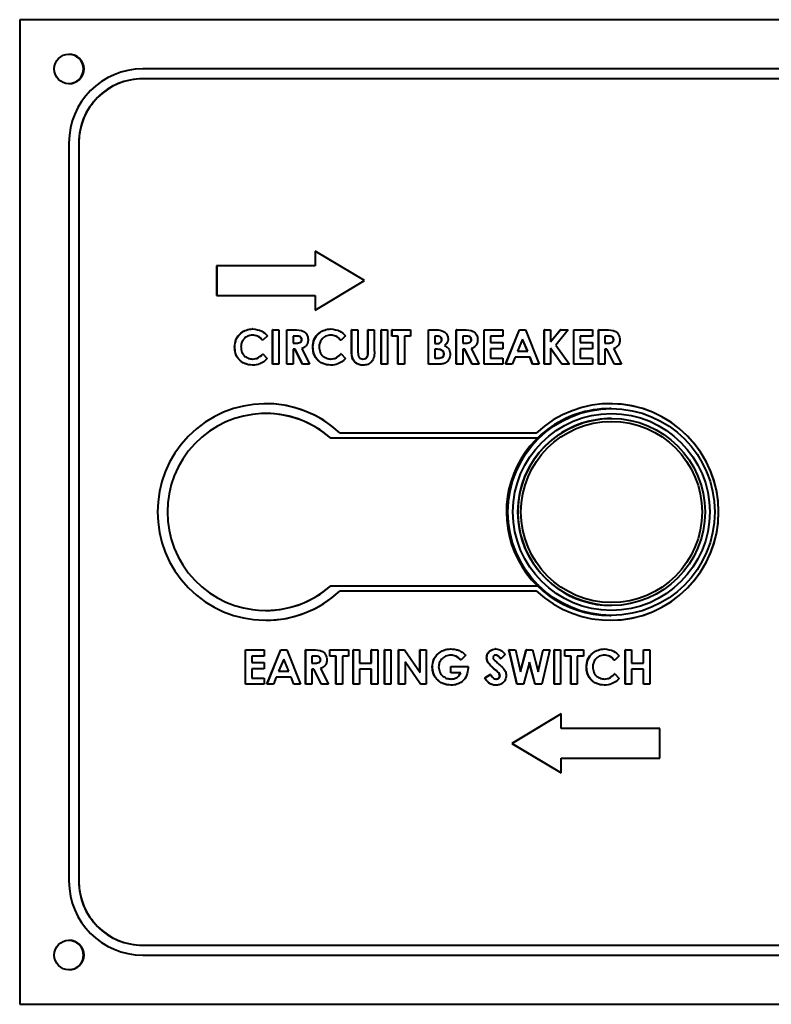
# Model space of a CAD drawing. Units: millimetres. Extents: x -413 to 21600, y -99 to 4989.
# Drawn here: x 9232 to 9308, y 1850 to 1950 of the extents above; entities that cross this region are included whole.
import ezdxf

# ---------------------------------------------------------------- set-up
doc = ezdxf.new("R2010")
doc.units = ezdxf.units.MM
doc.header["$LTSCALE"] = 5
doc.layers.get('0').update_dxf_attribs({"lineweight": 35})

msp = doc.modelspace()

# ---------------------------------------------------------------- linework, layer by layer
at = {"color": 7, "linetype": 'Continuous', "lineweight": 40}
for p, q in [((9231.613, 1949.937), (9231.613, 1849.937)), ((9231.613, 1949.937), (9231.618, 1949.937)), ((9386.61, 1949.937), (9231.618, 1949.937)), ((9231.618, 1949.937), (9231.618, 1849.937)), ((9374.111, 1944.937), (9244.118, 1944.937)), ((9244.117, 1943.937), (9244.118, 1943.937)), ((9374.111, 1943.937), (9244.118, 1943.937)), ((9236.618, 1937.437), (9236.618, 1862.437)), ((9237.617, 1937.437), (9237.617, 1862.437)), ((9237.617, 1937.437), (9237.618, 1937.437)), ((9237.618, 1937.437), (9237.618, 1862.437)), ((9261.637, 1926.437), (9261.617, 1926.437)), ((9261.617, 1926.437), (9261.617, 1924.937)), ((9261.637, 1926.437), (9261.637, 1924.937)), ((9266.637, 1923.437), (9261.637, 1926.437)), ((9251.638, 1924.937), (9251.617, 1924.937)), ((9251.617, 1924.937), (9251.617, 1921.937)), ((9251.638, 1924.937), (9251.638, 1921.937)), ((9261.637, 1924.937), (9251.638, 1924.937)), ((9261.637, 1920.437), (9266.637, 1923.437)), ((9251.638, 1921.937), (9251.617, 1921.937)), ((9251.638, 1921.937), (9261.637, 1921.937)), ((9261.617, 1921.937), (9261.617, 1920.437)), ((9261.637, 1921.937), (9261.637, 1920.437)), ((9261.637, 1920.437), (9261.617, 1920.437)), ((9255.288, 1918.526), (9255.268, 1918.526)), ((9257.32, 1918.437), (9257.299, 1918.437)), ((9257.299, 1914.937), (9257.299, 1918.437)), ((9257.32, 1914.937), (9257.32, 1918.437)), ((9257.32, 1918.437), (9257.948, 1918.437)), ((9257.948, 1918.437), (9257.948, 1914.937)), ((9258.756, 1918.437), (9258.735, 1918.437)), ((9258.735, 1914.937), (9258.735, 1918.437)), ((9258.756, 1918.437), (9259.488, 1918.437)), ((9258.756, 1914.937), (9258.756, 1918.437)), ((9263.23, 1918.526), (9263.21, 1918.526)), ((9265.352, 1918.437), (9265.331, 1918.437)), ((9265.331, 1916.349), (9265.331, 1918.437)), ((9265.352, 1918.437), (9265.98, 1918.437)), ((9265.352, 1916.349), (9265.352, 1918.437)), ((9265.98, 1918.437), (9265.98, 1916.159)), ((9267.012, 1918.437), (9266.991, 1918.437)), ((9266.991, 1916.243), (9266.991, 1918.437)), ((9267.012, 1916.243), (9267.012, 1918.437)), ((9267.012, 1918.437), (9267.64, 1918.437)), ((9267.64, 1918.437), (9267.64, 1916.349)), ((9268.358, 1918.437), (9268.337, 1918.437)), ((9268.337, 1914.937), (9268.337, 1918.437)), ((9268.358, 1918.437), (9268.986, 1918.437)), ((9268.358, 1914.937), (9268.358, 1918.437)), ((9268.986, 1918.437), (9268.986, 1914.937)), ((9269.435, 1918.437), (9269.414, 1918.437)), ((9269.414, 1917.808), (9269.414, 1918.437)), ((9269.435, 1918.437), (9271.319, 1918.437)), ((9269.435, 1917.808), (9269.435, 1918.437)), ((9271.319, 1918.437), (9271.319, 1917.808)), ((9273.159, 1918.437), (9273.138, 1918.437)), ((9273.138, 1914.937), (9273.138, 1918.437)), ((9273.159, 1914.937), (9273.159, 1918.437)), ((9273.159, 1918.437), (9273.72, 1918.437)), ((9275.986, 1918.437), (9275.965, 1918.437)), ((9275.965, 1914.937), (9275.965, 1918.437)), ((9275.986, 1918.437), (9276.718, 1918.437)), ((9275.986, 1914.937), (9275.986, 1918.437)), ((9278.813, 1918.437), (9278.792, 1918.437)), ((9278.792, 1914.937), (9278.792, 1918.437)), ((9278.813, 1914.937), (9278.813, 1918.437)), ((9278.813, 1918.437), (9280.697, 1918.437)), ((9280.697, 1918.437), (9280.697, 1917.808)), ((9280.968, 1914.937), (9282.382, 1918.437)), ((9280.989, 1914.937), (9282.403, 1918.437)), ((9282.403, 1918.437), (9282.382, 1918.437)), ((9282.403, 1918.437), (9282.985, 1918.437)), ((9282.985, 1918.437), (9284.399, 1914.937)), ((9284.915, 1918.437), (9284.894, 1918.437)), ((9284.894, 1914.937), (9284.894, 1918.437)), ((9284.915, 1914.937), (9284.915, 1918.437)), ((9284.915, 1918.437), (9285.543, 1918.437)), ((9285.543, 1918.437), (9285.543, 1917.205)), ((9285.543, 1917.205), (9286.536, 1918.437)), ((9285.543, 1917.231), (9286.515, 1918.437)), ((9287.329, 1918.437), (9286.081, 1916.889)), ((9286.536, 1918.437), (9286.515, 1918.437)), ((9286.536, 1918.437), (9287.329, 1918.437)), ((9287.921, 1918.437), (9287.9, 1918.437)), ((9287.9, 1914.937), (9287.9, 1918.437)), ((9287.921, 1918.437), (9289.806, 1918.437)), ((9287.921, 1914.937), (9287.921, 1918.437)), ((9289.806, 1918.437), (9289.806, 1917.808)), ((9290.434, 1918.437), (9290.413, 1918.437)), ((9290.413, 1914.937), (9290.413, 1918.437)), ((9290.434, 1914.937), (9290.434, 1918.437)), ((9290.434, 1918.437), (9291.166, 1918.437)), ((9256.321, 1917.389), (9256.3, 1917.389)), ((9256.782, 1917.83), (9256.321, 1917.389)), ((9259.598, 1917.808), (9259.384, 1917.808)), ((9259.384, 1917.808), (9259.384, 1917.091)), ((9259.384, 1917.091), (9259.629, 1917.091)), ((9260.281, 1917.451), (9260.261, 1917.451)), ((9264.263, 1917.389), (9264.242, 1917.389)), ((9264.724, 1917.83), (9264.263, 1917.389)), ((9269.435, 1917.808), (9269.414, 1917.808)), ((9270.063, 1917.808), (9269.435, 1917.808)), ((9270.042, 1914.937), (9270.042, 1917.808)), ((9270.063, 1914.937), (9270.063, 1917.808)), ((9271.319, 1917.808), (9270.691, 1917.808)), ((9270.691, 1917.808), (9270.691, 1914.937)), ((9273.984, 1917.808), (9273.787, 1917.808)), ((9273.787, 1917.808), (9273.787, 1917.046)), ((9273.787, 1917.046), (9273.954, 1917.046)), ((9274.505, 1917.44), (9274.484, 1917.44)), ((9276.828, 1917.808), (9276.614, 1917.808)), ((9276.614, 1917.808), (9276.614, 1917.091)), ((9276.614, 1917.091), (9276.859, 1917.091)), ((9277.511, 1917.451), (9277.491, 1917.451)), ((9280.697, 1917.808), (9279.441, 1917.808)), ((9279.441, 1917.808), (9279.441, 1917.135)), ((9279.441, 1917.135), (9280.697, 1917.135)), ((9280.697, 1917.135), (9280.697, 1916.507)), ((9282.694, 1917.498), (9282.169, 1916.283)), ((9283.197, 1916.283), (9282.683, 1917.474)), ((9283.218, 1916.283), (9282.694, 1917.498)), ((9289.806, 1917.808), (9288.549, 1917.808)), ((9288.549, 1917.808), (9288.549, 1917.135)), ((9288.549, 1917.135), (9289.806, 1917.135)), ((9289.806, 1917.135), (9289.806, 1916.507)), ((9291.276, 1917.808), (9291.062, 1917.808)), ((9291.062, 1917.808), (9291.062, 1917.091)), ((9291.062, 1917.091), (9291.307, 1917.091)), ((9291.959, 1917.451), (9291.939, 1917.451)), ((9253.461, 1916.692), (9253.441, 1916.692)), ((9259.597, 1916.462), (9259.384, 1916.462)), ((9259.384, 1916.462), (9259.384, 1914.937)), ((9260.348, 1914.937), (9259.576, 1916.462)), ((9260.369, 1914.937), (9259.597, 1916.462)), ((9260.259, 1916.534), (9261.067, 1914.937)), ((9261.403, 1916.692), (9261.383, 1916.692)), ((9265.352, 1916.349), (9265.331, 1916.349)), ((9267.012, 1916.243), (9266.991, 1916.243)), ((9273.937, 1916.462), (9273.787, 1916.462)), ((9273.787, 1916.462), (9273.787, 1915.565)), ((9276.827, 1916.462), (9276.614, 1916.462)), ((9276.614, 1916.462), (9276.614, 1914.937)), ((9277.578, 1914.937), (9276.806, 1916.462)), ((9277.598, 1914.937), (9276.827, 1916.462)), ((9277.489, 1916.534), (9278.297, 1914.937)), ((9280.697, 1916.507), (9279.441, 1916.507)), ((9279.441, 1916.507), (9279.441, 1915.565)), ((9282.169, 1916.283), (9283.218, 1916.283)), ((9286.693, 1914.937), (9285.543, 1916.578)), ((9285.543, 1916.578), (9285.543, 1914.937)), ((9286.673, 1914.937), (9285.543, 1916.548)), ((9286.081, 1916.889), (9287.45, 1914.937)), ((9289.806, 1916.507), (9288.549, 1916.507)), ((9288.549, 1916.507), (9288.549, 1915.565)), ((9291.275, 1916.462), (9291.062, 1916.462)), ((9291.062, 1916.462), (9291.062, 1914.937)), ((9292.025, 1914.937), (9291.254, 1916.462)), ((9292.046, 1914.937), (9291.275, 1916.462)), ((9291.937, 1916.534), (9292.745, 1914.937)), ((9256.321, 1915.984), (9256.3, 1915.984)), ((9256.321, 1915.984), (9256.768, 1915.515)), ((9264.263, 1915.984), (9264.242, 1915.984)), ((9264.263, 1915.984), (9264.71, 1915.515)), ((9273.787, 1915.565), (9273.968, 1915.565)), ((9274.729, 1915.974), (9274.709, 1915.974)), ((9279.441, 1915.565), (9280.697, 1915.565)), ((9280.697, 1915.565), (9280.697, 1914.937)), ((9281.931, 1915.655), (9281.659, 1914.937)), ((9283.456, 1915.655), (9281.931, 1915.655)), ((9283.707, 1914.937), (9283.435, 1915.655)), ((9283.728, 1914.937), (9283.456, 1915.655)), ((9288.549, 1915.565), (9289.806, 1915.565)), ((9289.806, 1915.565), (9289.806, 1914.937)), ((9255.279, 1914.847), (9255.258, 1914.847)), ((9257.32, 1914.937), (9257.299, 1914.937)), ((9257.948, 1914.937), (9257.32, 1914.937)), ((9258.756, 1914.937), (9258.735, 1914.937)), ((9259.384, 1914.937), (9258.756, 1914.937)), ((9260.369, 1914.937), (9260.348, 1914.937)), ((9261.067, 1914.937), (9260.369, 1914.937)), ((9263.22, 1914.847), (9263.2, 1914.847)), ((9266.498, 1914.847), (9266.477, 1914.847)), ((9268.358, 1914.937), (9268.337, 1914.937)), ((9268.986, 1914.937), (9268.358, 1914.937)), ((9270.063, 1914.937), (9270.042, 1914.937)), ((9270.691, 1914.937), (9270.063, 1914.937)), ((9273.159, 1914.937), (9273.138, 1914.937)), ((9274.143, 1914.937), (9273.159, 1914.937)), ((9275.986, 1914.937), (9275.965, 1914.937)), ((9276.614, 1914.937), (9275.986, 1914.937)), ((9277.598, 1914.937), (9277.578, 1914.937)), ((9278.297, 1914.937), (9277.598, 1914.937)), ((9278.813, 1914.937), (9278.792, 1914.937)), ((9280.697, 1914.937), (9278.813, 1914.937)), ((9280.989, 1914.937), (9280.968, 1914.937)), ((9281.659, 1914.937), (9280.989, 1914.937)), ((9283.728, 1914.937), (9283.707, 1914.937)), ((9284.399, 1914.937), (9283.728, 1914.937)), ((9284.915, 1914.937), (9284.894, 1914.937)), ((9285.543, 1914.937), (9284.915, 1914.937)), ((9286.693, 1914.937), (9286.673, 1914.937)), ((9287.45, 1914.937), (9286.693, 1914.937)), ((9287.921, 1914.937), (9287.9, 1914.937)), ((9289.806, 1914.937), (9287.921, 1914.937)), ((9290.434, 1914.937), (9290.413, 1914.937)), ((9291.062, 1914.937), (9290.434, 1914.937)), ((9292.046, 1914.937), (9292.025, 1914.937)), ((9292.745, 1914.937), (9292.046, 1914.937)), ((9291.713, 1910.437), (9291.55, 1910.437)), ((9291.732, 1909.437), (9291.722, 1909.437)), ((9263.205, 1907.437), (9263.226, 1907.437)), ((9284.202, 1907.437), (9263.226, 1907.437)), ((9264.161, 1907.937), (9264.166, 1907.937)), ((9284.066, 1907.937), (9264.166, 1907.937)), ((9263.205, 1892.437), (9263.226, 1892.437)), ((9263.226, 1892.437), (9284.202, 1892.437)), ((9264.161, 1891.937), (9264.166, 1891.937)), ((9264.166, 1891.937), (9284.066, 1891.937)), ((9291.722, 1890.437), (9291.732, 1890.437)), ((9291.55, 1889.437), (9291.713, 1889.437)), ((9275.42, 1886.026), (9275.399, 1886.026)), ((9279.981, 1886.026), (9279.96, 1886.026)), ((9291.03, 1886.026), (9291.009, 1886.026)), ((9254.563, 1885.937), (9254.543, 1885.937)), ((9254.543, 1882.437), (9254.543, 1885.937)), ((9254.563, 1885.937), (9256.448, 1885.937)), ((9254.563, 1882.437), (9254.563, 1885.937)), ((9256.448, 1885.308), (9255.192, 1885.308)), ((9255.192, 1885.308), (9255.192, 1884.635)), ((9256.448, 1885.937), (9256.448, 1885.308)), ((9256.719, 1882.437), (9258.133, 1885.937)), ((9256.74, 1882.437), (9258.154, 1885.937)), ((9258.154, 1885.937), (9258.133, 1885.937)), ((9258.154, 1885.937), (9258.736, 1885.937)), ((9258.736, 1885.937), (9260.15, 1882.437)), ((9260.666, 1885.937), (9260.645, 1885.937)), ((9260.645, 1882.437), (9260.645, 1885.937)), ((9260.666, 1885.937), (9261.398, 1885.937)), ((9260.666, 1882.437), (9260.666, 1885.937)), ((9261.508, 1885.308), (9261.294, 1885.308)), ((9261.294, 1885.308), (9261.294, 1884.591)), ((9263.113, 1885.308), (9263.113, 1885.937)), ((9263.134, 1885.937), (9263.113, 1885.937)), ((9263.134, 1885.308), (9263.113, 1885.308)), ((9263.134, 1885.937), (9265.018, 1885.937)), ((9263.134, 1885.308), (9263.134, 1885.937)), ((9263.762, 1885.308), (9263.134, 1885.308)), ((9263.741, 1882.437), (9263.741, 1885.308)), ((9263.762, 1882.437), (9263.762, 1885.308)), ((9265.018, 1885.308), (9264.39, 1885.308)), ((9264.39, 1885.308), (9264.39, 1882.437)), ((9265.018, 1885.937), (9265.018, 1885.308)), ((9265.512, 1885.937), (9265.491, 1885.937)), ((9265.491, 1882.437), (9265.491, 1885.937)), ((9265.512, 1882.437), (9265.512, 1885.937)), ((9265.512, 1885.937), (9266.14, 1885.937)), ((9266.14, 1885.937), (9266.14, 1884.591)), ((9267.331, 1884.591), (9267.331, 1885.937)), ((9267.351, 1885.937), (9267.331, 1885.937)), ((9267.351, 1884.591), (9267.351, 1885.937)), ((9267.351, 1885.937), (9267.979, 1885.937)), ((9267.979, 1885.937), (9267.979, 1882.437)), ((9268.697, 1885.937), (9268.677, 1885.937)), ((9268.677, 1882.437), (9268.677, 1885.937)), ((9268.697, 1882.437), (9268.697, 1885.937)), ((9268.697, 1885.937), (9269.326, 1885.937)), ((9269.326, 1885.937), (9269.326, 1882.437)), ((9270.133, 1885.937), (9270.112, 1885.937)), ((9270.112, 1882.437), (9270.112, 1885.937)), ((9270.133, 1882.437), (9270.133, 1885.937)), ((9270.133, 1885.937), (9270.699, 1885.937)), ((9270.699, 1885.937), (9272.287, 1883.634)), ((9272.266, 1883.664), (9272.266, 1885.937)), ((9272.287, 1885.937), (9272.266, 1885.937)), ((9272.287, 1883.634), (9272.287, 1885.937)), ((9272.287, 1885.937), (9272.915, 1885.937)), ((9272.915, 1885.937), (9272.915, 1882.437)), ((9274.002, 1885.414), (9273.982, 1885.414)), ((9276.93, 1885.38), (9276.455, 1884.925)), ((9279.062, 1885.139), (9279.041, 1885.139)), ((9280.477, 1885.039), (9280.456, 1885.039)), ((9280.947, 1885.469), (9280.477, 1885.039)), ((9281.328, 1885.937), (9281.307, 1885.937)), ((9282.118, 1882.437), (9281.307, 1885.937)), ((9281.328, 1885.937), (9281.977, 1885.937)), ((9282.139, 1882.437), (9281.328, 1885.937)), ((9281.977, 1885.937), (9282.495, 1883.702)), ((9282.485, 1883.744), (9283.068, 1885.937)), ((9282.495, 1883.702), (9283.088, 1885.937)), ((9283.088, 1885.937), (9283.068, 1885.937)), ((9283.088, 1885.937), (9283.699, 1885.937)), ((9283.699, 1885.937), (9284.29, 1883.702)), ((9284.278, 1883.744), (9284.785, 1885.937)), ((9284.29, 1883.702), (9284.806, 1885.937)), ((9285.456, 1885.937), (9284.646, 1882.437)), ((9284.806, 1885.937), (9284.785, 1885.937)), ((9284.806, 1885.937), (9285.456, 1885.937)), ((9285.927, 1885.937), (9285.906, 1885.937)), ((9285.906, 1882.437), (9285.906, 1885.937)), ((9285.927, 1885.937), (9286.555, 1885.937)), ((9285.927, 1882.437), (9285.927, 1885.937)), ((9286.555, 1885.937), (9286.555, 1882.437)), ((9287.004, 1885.937), (9286.983, 1885.937)), ((9286.983, 1885.308), (9286.983, 1885.937)), ((9287.004, 1885.308), (9286.983, 1885.308)), ((9287.004, 1885.937), (9288.889, 1885.937)), ((9287.004, 1885.308), (9287.004, 1885.937)), ((9287.632, 1885.308), (9287.004, 1885.308)), ((9287.612, 1882.437), (9287.612, 1885.308)), ((9287.632, 1882.437), (9287.632, 1885.308)), ((9288.889, 1885.308), (9288.261, 1885.308)), ((9288.261, 1885.308), (9288.261, 1882.437)), ((9288.889, 1885.937), (9288.889, 1885.308)), ((9292.523, 1885.33), (9292.062, 1884.889)), ((9293.151, 1885.937), (9293.13, 1885.937)), ((9293.13, 1882.437), (9293.13, 1885.937)), ((9293.151, 1882.437), (9293.151, 1885.937)), ((9293.151, 1885.937), (9293.779, 1885.937)), ((9293.779, 1885.937), (9293.779, 1884.591)), ((9294.991, 1885.937), (9294.97, 1885.937)), ((9294.97, 1884.591), (9294.97, 1885.937)), ((9294.991, 1884.591), (9294.991, 1885.937)), ((9294.991, 1885.937), (9295.619, 1885.937)), ((9295.619, 1885.937), (9295.619, 1882.437)), ((9255.192, 1884.635), (9256.448, 1884.635)), ((9256.448, 1884.007), (9255.192, 1884.007)), ((9255.192, 1884.007), (9255.192, 1883.065)), ((9256.448, 1884.635), (9256.448, 1884.007)), ((9258.445, 1884.998), (9257.92, 1883.783)), ((9258.948, 1883.783), (9258.434, 1884.974)), ((9258.969, 1883.783), (9258.445, 1884.998)), ((9261.294, 1884.591), (9261.539, 1884.591)), ((9262.169, 1884.034), (9262.977, 1882.437)), ((9262.191, 1884.951), (9262.171, 1884.951)), ((9266.14, 1884.591), (9267.351, 1884.591)), ((9272.345, 1882.437), (9270.761, 1884.733)), ((9270.761, 1884.733), (9270.761, 1882.437)), ((9272.324, 1882.437), (9270.761, 1884.703)), ((9273.543, 1884.204), (9273.523, 1884.204)), ((9275.428, 1884.232), (9275.407, 1884.232)), ((9275.407, 1883.603), (9275.407, 1884.232)), ((9275.428, 1883.603), (9275.428, 1884.232)), ((9275.428, 1884.232), (9277.173, 1884.232)), ((9276.455, 1884.925), (9276.434, 1884.925)), ((9277.173, 1884.232), (9277.178, 1884.082)), ((9283.392, 1884.699), (9282.791, 1882.437)), ((9283.969, 1882.437), (9283.382, 1884.66)), ((9283.99, 1882.437), (9283.392, 1884.699)), ((9289.203, 1884.192), (9289.182, 1884.192)), ((9292.062, 1884.889), (9292.042, 1884.889)), ((9293.779, 1884.591), (9294.991, 1884.591)), ((9255.192, 1883.065), (9256.448, 1883.065)), ((9256.448, 1883.065), (9256.448, 1882.437)), ((9257.682, 1883.155), (9257.41, 1882.437)), ((9259.207, 1883.155), (9257.682, 1883.155)), ((9257.92, 1883.783), (9258.969, 1883.783)), ((9259.458, 1882.437), (9259.186, 1883.155)), ((9259.479, 1882.437), (9259.207, 1883.155)), ((9261.507, 1883.962), (9261.294, 1883.962)), ((9261.294, 1883.962), (9261.294, 1882.437)), ((9262.257, 1882.437), (9261.486, 1883.962)), ((9262.278, 1882.437), (9261.507, 1883.962)), ((9267.351, 1883.962), (9266.14, 1883.962)), ((9266.14, 1883.962), (9266.14, 1882.437)), ((9267.331, 1882.437), (9267.331, 1883.962)), ((9267.351, 1882.437), (9267.351, 1883.962)), ((9275.428, 1883.603), (9275.407, 1883.603)), ((9276.432, 1883.603), (9275.428, 1883.603)), ((9278.862, 1883.092), (9279.414, 1883.424)), ((9278.883, 1883.092), (9278.862, 1883.092)), ((9278.883, 1883.092), (9279.435, 1883.424)), ((9279.435, 1883.424), (9279.414, 1883.424)), ((9279.944, 1883.91), (9279.923, 1883.91)), ((9280.408, 1883.307), (9280.388, 1883.307)), ((9292.062, 1883.484), (9292.042, 1883.484)), ((9292.062, 1883.484), (9292.509, 1883.015)), ((9294.991, 1883.962), (9293.779, 1883.962)), ((9293.779, 1883.962), (9293.779, 1882.437)), ((9294.97, 1882.437), (9294.97, 1883.962)), ((9294.991, 1882.437), (9294.991, 1883.962)), ((9254.563, 1882.437), (9254.543, 1882.437)), ((9256.448, 1882.437), (9254.563, 1882.437)), ((9256.74, 1882.437), (9256.719, 1882.437)), ((9257.41, 1882.437), (9256.74, 1882.437)), ((9259.479, 1882.437), (9259.458, 1882.437)), ((9260.15, 1882.437), (9259.479, 1882.437)), ((9260.666, 1882.437), (9260.645, 1882.437)), ((9261.294, 1882.437), (9260.666, 1882.437)), ((9262.278, 1882.437), (9262.257, 1882.437)), ((9262.977, 1882.437), (9262.278, 1882.437)), ((9263.762, 1882.437), (9263.741, 1882.437)), ((9264.39, 1882.437), (9263.762, 1882.437)), ((9265.512, 1882.437), (9265.491, 1882.437)), ((9266.14, 1882.437), (9265.512, 1882.437)), ((9267.351, 1882.437), (9267.331, 1882.437)), ((9267.979, 1882.437), (9267.351, 1882.437)), ((9268.697, 1882.437), (9268.677, 1882.437)), ((9269.326, 1882.437), (9268.697, 1882.437)), ((9270.133, 1882.437), (9270.112, 1882.437)), ((9270.761, 1882.437), (9270.133, 1882.437)), ((9272.345, 1882.437), (9272.324, 1882.437)), ((9272.915, 1882.437), (9272.345, 1882.437)), ((9275.438, 1882.347), (9275.417, 1882.347)), ((9279.986, 1882.347), (9279.965, 1882.347)), ((9282.139, 1882.437), (9282.118, 1882.437)), ((9282.791, 1882.437), (9282.139, 1882.437)), ((9283.99, 1882.437), (9283.969, 1882.437)), ((9284.646, 1882.437), (9283.99, 1882.437)), ((9285.927, 1882.437), (9285.906, 1882.437)), ((9286.555, 1882.437), (9285.927, 1882.437)), ((9287.632, 1882.437), (9287.612, 1882.437)), ((9288.261, 1882.437), (9287.632, 1882.437)), ((9291.02, 1882.347), (9290.999, 1882.347)), ((9293.151, 1882.437), (9293.13, 1882.437)), ((9293.779, 1882.437), (9293.151, 1882.437)), ((9294.991, 1882.437), (9294.97, 1882.437)), ((9295.619, 1882.437), (9294.991, 1882.437)), ((9286.615, 1879.437), (9281.616, 1876.437)), ((9286.636, 1879.437), (9281.636, 1876.437)), ((9286.636, 1879.437), (9286.615, 1879.437)), ((9286.636, 1877.937), (9286.636, 1879.437)), ((9296.636, 1877.937), (9286.636, 1877.937)), ((9296.636, 1874.937), (9296.636, 1877.937)), ((9281.636, 1876.437), (9281.616, 1876.437)), ((9281.616, 1876.437), (9286.615, 1873.437)), ((9281.636, 1876.437), (9286.636, 1873.437)), ((9286.636, 1873.437), (9286.636, 1874.937)), ((9286.636, 1874.937), (9296.636, 1874.937)), ((9286.636, 1873.437), (9286.615, 1873.437)), ((9237.617, 1862.437), (9237.618, 1862.437)), ((9244.117, 1855.937), (9244.118, 1855.937)), ((9244.118, 1855.937), (9374.111, 1855.937)), ((9244.118, 1854.937), (9374.111, 1854.937)), ((9231.613, 1849.937), (9231.618, 1849.937)), ((9231.618, 1849.937), (9386.61, 1849.937))]:
    msp.add_line(p, q, dxfattribs=at)
for centre, radius in [((9236.618, 1944.937), 1.5), ((9291.714, 1899.937), 10.5), ((9291.718, 1899.937), 10), ((9291.732, 1899.937), 9.5), ((9291.735, 1899.937), 9.2), ((9236.618, 1854.937), 1.5)]:
    msp.add_circle(centre, radius, dxfattribs=at)
for centre, radius, start, end in [((9236.592, 1944.937), 1.5, 270.00245, 89.99755), ((9236.613, 1944.937), 1.5, 359.99811, 89.99848), ((9236.613, 1944.937), 1.5, 270.00245, 89.99755), ((9236.613, 1944.937), 1.5, 270.00264, 0.00191), ((9244.118, 1937.437), 7.5, 90.00237, 180.00104), ((9244.117, 1937.437), 6.5, 90.00092, 180.00224), ((9244.118, 1937.437), 6.5, 90.00257, 180.00058), ((9256.617, 1899.937), 11, 46.65936, 313.34064), ((9256.612, 1899.938), 10.999, 46.65638, 89.99974), ((9291.615, 1899.937), 11, 226.6595, 133.3405), ((9291.55, 1899.938), 10.499, 90.00035, 126.83162), ((9291.609, 1899.937), 11, 270.00199, 89.99801), ((9256.612, 1899.937), 10, 48.59188, 311.40812), ((9256.591, 1899.937), 9.999, 48.58884, 89.99923), ((9291.722, 1899.938), 9.499, 90.00014, 126.83162), ((9291.551, 1899.937), 10.5, 126.83075, 269.99719), ((9291.723, 1899.937), 9.5, 126.83122, 269.99686), ((9256.591, 1899.936), 9.999, 269.99995, 311.41198), ((9256.612, 1899.935), 10.998, 269.99887, 313.34501), ((9244.118, 1862.437), 7.5, 179.99896, 269.99786), ((9244.117, 1862.436), 6.5, 179.99776, 269.99908), ((9244.118, 1862.437), 6.5, 179.99942, 269.99743), ((9236.613, 1854.937), 1.5, 359.99811, 89.99848), ((9236.613, 1854.937), 1.5, 270.00245, 89.99755), ((9236.592, 1854.937), 1.5, 287.65691, 72.55322), ((9236.613, 1854.937), 1.5, 270.00264, 0.00191)]:
    msp.add_arc(centre, radius, start, end, dxfattribs=at)
for points, knots in [([(9253.441, 1916.692), (9253.468, 1916.964), (9253.524, 1917.506), (9254.021, 1918.111), (9254.631, 1918.464), (9255.055, 1918.506), (9255.268, 1918.526)], [0, 0, 0, 0, 0.2798029, 0.5590217, 0.7795455, 1, 1, 1, 1]), ([(9253.461, 1916.692), (9253.489, 1916.964), (9253.545, 1917.506), (9254.042, 1918.111), (9254.652, 1918.464), (9255.076, 1918.506), (9255.288, 1918.526)], [0, 0, 0, 0, 0.279803, 0.559022, 0.779545, 1, 1, 1, 1]), ([(9255.288, 1918.526), (9255.61, 1918.484), (9256.185, 1918.407), (9256.599, 1918.006), (9256.782, 1917.83)], [0, 0, 0, 0, 0.559007, 1, 1, 1, 1]), ([(9259.488, 1918.437), (9259.834, 1918.44), (9260.268, 1918.445), (9260.663, 1918.133), (9260.861, 1917.861), (9260.89, 1917.61), (9260.91, 1917.443)], [0, 0, 0, 0, 0.499017, 0.624639, 0.75036, 1, 1, 1, 1]), ([(9261.383, 1916.692), (9261.41, 1916.964), (9261.466, 1917.506), (9261.963, 1918.111), (9262.573, 1918.464), (9262.997, 1918.506), (9263.21, 1918.526)], [0, 0, 0, 0, 0.2798173, 0.5590167, 0.7795816, 1, 1, 1, 1]), ([(9261.403, 1916.692), (9261.431, 1916.964), (9261.487, 1917.506), (9261.984, 1918.111), (9262.594, 1918.464), (9263.018, 1918.506), (9263.23, 1918.526)], [0, 0, 0, 0, 0.279817, 0.559017, 0.779582, 1, 1, 1, 1]), ([(9263.23, 1918.526), (9263.552, 1918.484), (9264.127, 1918.407), (9264.541, 1918.006), (9264.724, 1917.83)], [0, 0, 0, 0, 0.559068, 1, 1, 1, 1]), ([(9273.72, 1918.437), (9273.854, 1918.437), (9274.094, 1918.437), (9274.33, 1918.393), (9274.434, 1918.374)], [0, 0, 0, 0, 0.560231, 1, 1, 1, 1]), ([(9274.434, 1918.374), (9274.539, 1918.338), (9274.751, 1918.265), (9274.978, 1918.044), (9275.114, 1917.787), (9275.127, 1917.611), (9275.133, 1917.524)], [0, 0, 0, 0, 0.280096, 0.559816, 0.779794, 1, 1, 1, 1]), ([(9276.718, 1918.437), (9277.064, 1918.44), (9277.498, 1918.445), (9277.893, 1918.133), (9278.091, 1917.861), (9278.12, 1917.61), (9278.14, 1917.443)], [0, 0, 0, 0, 0.499, 0.624666, 0.750382, 1, 1, 1, 1]), ([(9291.166, 1918.437), (9291.512, 1918.44), (9291.946, 1918.445), (9292.341, 1918.133), (9292.539, 1917.861), (9292.568, 1917.61), (9292.587, 1917.443)], [0, 0, 0, 0, 0.499, 0.624666, 0.750382, 1, 1, 1, 1]), ([(9255.264, 1917.898), (9255.088, 1917.878), (9254.736, 1917.837), (9254.35, 1917.505), (9254.122, 1917.108), (9254.1, 1916.832), (9254.09, 1916.694)], [0, 0, 0, 0, 0.279538, 0.559159, 0.779443, 1, 1, 1, 1]), ([(9256.3, 1917.389), (9256.131, 1917.547), (9255.83, 1917.83), (9255.422, 1917.877), (9255.243, 1917.898)], [0, 0, 0, 0, 0.560014, 1, 1, 1, 1]), ([(9256.321, 1917.389), (9256.152, 1917.547), (9255.85, 1917.83), (9255.443, 1917.877), (9255.264, 1917.898)], [0, 0, 0, 0, 0.560014, 1, 1, 1, 1]), ([(9260.261, 1917.451), (9260.258, 1917.487), (9260.251, 1917.56), (9260.194, 1917.656), (9260.111, 1917.729), (9259.909, 1917.817), (9259.725, 1917.812), (9259.577, 1917.808)], [0, 0, 0, 0, 0.1248897, 0.2497941, 0.3748092, 0.499966, 1, 1, 1, 1]), ([(9260.281, 1917.451), (9260.278, 1917.487), (9260.272, 1917.56), (9260.214, 1917.656), (9260.132, 1917.729), (9259.93, 1917.817), (9259.746, 1917.812), (9259.598, 1917.808)], [0, 0, 0, 0, 0.12489, 0.249794, 0.374809, 0.499966, 1, 1, 1, 1]), ([(9259.608, 1917.091), (9259.751, 1917.092), (9259.93, 1917.094), (9260.13, 1917.172), (9260.21, 1917.245), (9260.255, 1917.345), (9260.259, 1917.415), (9260.261, 1917.451)], [0, 0, 0, 0, 0.5001416, 0.6252601, 0.7500289, 0.8748536, 1, 1, 1, 1]), ([(9259.629, 1917.091), (9259.772, 1917.092), (9259.951, 1917.094), (9260.151, 1917.172), (9260.231, 1917.245), (9260.276, 1917.345), (9260.28, 1917.415), (9260.281, 1917.451)], [0, 0, 0, 0, 0.500142, 0.62526, 0.750029, 0.874854, 1, 1, 1, 1]), ([(9260.91, 1917.443), (9260.902, 1917.33), (9260.887, 1917.106), (9260.688, 1916.737), (9260.422, 1916.611), (9260.259, 1916.534)], [0, 0, 0, 0, 0.281063, 0.561274, 1, 1, 1, 1]), ([(9263.206, 1917.898), (9263.03, 1917.878), (9262.677, 1917.837), (9262.292, 1917.505), (9262.064, 1917.108), (9262.042, 1916.832), (9262.031, 1916.694)], [0, 0, 0, 0, 0.279487, 0.55912, 0.779444, 1, 1, 1, 1]), ([(9264.242, 1917.389), (9264.073, 1917.547), (9263.772, 1917.83), (9263.364, 1917.877), (9263.185, 1917.898)], [0, 0, 0, 0, 0.560014, 1, 1, 1, 1]), ([(9264.263, 1917.389), (9264.094, 1917.547), (9263.792, 1917.83), (9263.385, 1917.877), (9263.206, 1917.898)], [0, 0, 0, 0, 0.560014, 1, 1, 1, 1]), ([(9273.933, 1917.046), (9274.005, 1917.048), (9274.148, 1917.054), (9274.339, 1917.125), (9274.467, 1917.269), (9274.479, 1917.383), (9274.484, 1917.44)], [0, 0, 0, 0, 0.281095, 0.560557, 0.780092, 1, 1, 1, 1]), ([(9273.954, 1917.046), (9274.026, 1917.048), (9274.168, 1917.054), (9274.359, 1917.125), (9274.488, 1917.269), (9274.499, 1917.383), (9274.505, 1917.44)], [0, 0, 0, 0, 0.281095, 0.560557, 0.780092, 1, 1, 1, 1]), ([(9274.484, 1917.44), (9274.477, 1917.5), (9274.465, 1917.592), (9274.388, 1917.687), (9274.241, 1917.793), (9274.087, 1917.802), (9273.963, 1917.808)], [0, 0, 0, 0, 0.249591, 0.375426, 0.501343, 1, 1, 1, 1]), ([(9274.505, 1917.44), (9274.498, 1917.5), (9274.486, 1917.592), (9274.409, 1917.687), (9274.262, 1917.793), (9274.108, 1917.802), (9273.984, 1917.808)], [0, 0, 0, 0, 0.249583, 0.375415, 0.501194, 1, 1, 1, 1]), ([(9275.133, 1917.524), (9275.128, 1917.449), (9275.118, 1917.301), (9275.006, 1917.052), (9274.86, 1916.926), (9274.77, 1916.849)], [0, 0, 0, 0, 0.280311, 0.560442, 1, 1, 1, 1]), ([(9277.491, 1917.451), (9277.487, 1917.487), (9277.481, 1917.56), (9277.424, 1917.656), (9277.341, 1917.729), (9277.139, 1917.817), (9276.955, 1917.812), (9276.807, 1917.808)], [0, 0, 0, 0, 0.1249217, 0.2497681, 0.374896, 0.5000628, 1, 1, 1, 1]), ([(9277.511, 1917.451), (9277.508, 1917.487), (9277.502, 1917.56), (9277.444, 1917.656), (9277.362, 1917.729), (9277.16, 1917.817), (9276.975, 1917.812), (9276.828, 1917.808)], [0, 0, 0, 0, 0.124922, 0.249768, 0.374896, 0.500063, 1, 1, 1, 1]), ([(9276.838, 1917.091), (9276.981, 1917.092), (9277.16, 1917.094), (9277.36, 1917.172), (9277.44, 1917.245), (9277.485, 1917.344), (9277.489, 1917.415), (9277.491, 1917.451)], [0, 0, 0, 0, 0.500234, 0.62534, 0.749994, 0.874866, 1, 1, 1, 1]), ([(9276.859, 1917.091), (9277.002, 1917.092), (9277.181, 1917.094), (9277.381, 1917.172), (9277.461, 1917.245), (9277.506, 1917.344), (9277.51, 1917.415), (9277.511, 1917.451)], [0, 0, 0, 0, 0.500234, 0.62534, 0.749994, 0.874866, 1, 1, 1, 1]), ([(9278.14, 1917.443), (9278.132, 1917.33), (9278.116, 1917.106), (9277.918, 1916.737), (9277.651, 1916.611), (9277.489, 1916.534)], [0, 0, 0, 0, 0.281063, 0.561274, 1, 1, 1, 1]), ([(9291.939, 1917.451), (9291.935, 1917.487), (9291.929, 1917.56), (9291.871, 1917.656), (9291.789, 1917.729), (9291.587, 1917.817), (9291.403, 1917.812), (9291.255, 1917.808)], [0, 0, 0, 0, 0.124922, 0.249768, 0.374896, 0.500063, 1, 1, 1, 1]), ([(9291.959, 1917.451), (9291.956, 1917.487), (9291.95, 1917.56), (9291.892, 1917.656), (9291.81, 1917.729), (9291.608, 1917.817), (9291.423, 1917.812), (9291.276, 1917.808)], [0, 0, 0, 0, 0.124922, 0.249768, 0.374896, 0.500063, 1, 1, 1, 1]), ([(9291.286, 1917.091), (9291.429, 1917.092), (9291.608, 1917.094), (9291.808, 1917.172), (9291.888, 1917.245), (9291.933, 1917.344), (9291.937, 1917.415), (9291.939, 1917.451)], [0, 0, 0, 0, 0.500234, 0.62534, 0.749994, 0.874866, 1, 1, 1, 1]), ([(9291.307, 1917.091), (9291.45, 1917.092), (9291.629, 1917.094), (9291.828, 1917.172), (9291.909, 1917.245), (9291.954, 1917.344), (9291.957, 1917.415), (9291.959, 1917.451)], [0, 0, 0, 0, 0.500234, 0.62534, 0.749994, 0.874866, 1, 1, 1, 1]), ([(9292.587, 1917.443), (9292.58, 1917.33), (9292.564, 1917.106), (9292.365, 1916.737), (9292.099, 1916.611), (9291.937, 1916.534)], [0, 0, 0, 0, 0.281087, 0.561321, 1, 1, 1, 1]), ([(9255.258, 1914.847), (9254.985, 1914.874), (9254.439, 1914.928), (9253.827, 1915.427), (9253.487, 1916.051), (9253.456, 1916.478), (9253.441, 1916.692)], [0, 0, 0, 0, 0.279837, 0.559131, 0.779368, 1, 1, 1, 1]), ([(9255.279, 1914.847), (9255.006, 1914.874), (9254.46, 1914.928), (9253.848, 1915.427), (9253.508, 1916.051), (9253.477, 1916.478), (9253.461, 1916.692)], [0, 0, 0, 0, 0.279837, 0.559131, 0.779368, 1, 1, 1, 1]), ([(9254.09, 1916.694), (9254.106, 1916.515), (9254.139, 1916.158), (9254.451, 1915.745), (9254.855, 1915.512), (9255.136, 1915.487), (9255.276, 1915.475)], [0, 0, 0, 0, 0.280041, 0.559223, 0.779529, 1, 1, 1, 1]), ([(9263.2, 1914.847), (9262.927, 1914.874), (9262.381, 1914.928), (9261.769, 1915.427), (9261.429, 1916.051), (9261.398, 1916.478), (9261.383, 1916.692)], [0, 0, 0, 0, 0.279837, 0.559131, 0.779368, 1, 1, 1, 1]), ([(9263.22, 1914.847), (9262.947, 1914.874), (9262.402, 1914.928), (9261.79, 1915.427), (9261.449, 1916.051), (9261.419, 1916.478), (9261.403, 1916.692)], [0, 0, 0, 0, 0.279837, 0.559131, 0.779368, 1, 1, 1, 1]), ([(9262.031, 1916.694), (9262.048, 1916.515), (9262.081, 1916.158), (9262.393, 1915.745), (9262.797, 1915.512), (9263.077, 1915.487), (9263.218, 1915.475)], [0, 0, 0, 0, 0.280056, 0.559254, 0.779517, 1, 1, 1, 1]), ([(9266.477, 1914.847), (9266.342, 1914.857), (9266.071, 1914.878), (9265.711, 1915.083), (9265.323, 1915.546), (9265.328, 1916.018), (9265.331, 1916.349)], [0, 0, 0, 0, 0.187158, 0.374019, 0.560625, 1, 1, 1, 1]), ([(9266.498, 1914.847), (9266.363, 1914.857), (9266.092, 1914.878), (9265.732, 1915.083), (9265.344, 1915.546), (9265.349, 1916.018), (9265.352, 1916.349)], [0, 0, 0, 0, 0.187158, 0.374019, 0.560625, 1, 1, 1, 1]), ([(9265.98, 1916.159), (9265.98, 1916.068), (9265.981, 1915.887), (9266.064, 1915.634), (9266.268, 1915.493), (9266.412, 1915.481), (9266.484, 1915.475)], [0, 0, 0, 0, 0.281909, 0.559766, 0.779401, 1, 1, 1, 1]), ([(9266.463, 1915.475), (9266.554, 1915.485), (9266.69, 1915.5), (9266.839, 1915.604), (9267.01, 1915.818), (9266.999, 1916.054), (9266.991, 1916.243)], [0, 0, 0, 0, 0.249569, 0.375324, 0.500801, 1, 1, 1, 1]), ([(9266.484, 1915.475), (9266.575, 1915.485), (9266.711, 1915.5), (9266.86, 1915.604), (9267.031, 1915.818), (9267.02, 1916.054), (9267.012, 1916.243)], [0, 0, 0, 0, 0.249569, 0.375324, 0.500801, 1, 1, 1, 1]), ([(9267.64, 1916.349), (9267.645, 1916.145), (9267.655, 1915.74), (9267.413, 1915.208), (9266.978, 1914.885), (9266.658, 1914.859), (9266.498, 1914.847)], [0, 0, 0, 0, 0.281893, 0.559855, 0.779559, 1, 1, 1, 1]), ([(9274.709, 1915.974), (9274.706, 1916.018), (9274.7, 1916.106), (9274.641, 1916.227), (9274.548, 1916.321), (9274.319, 1916.453), (9274.095, 1916.458), (9273.917, 1916.462)], [0, 0, 0, 0, 0.125209, 0.25029, 0.375458, 0.50074, 1, 1, 1, 1]), ([(9274.729, 1915.974), (9274.726, 1916.018), (9274.721, 1916.106), (9274.662, 1916.227), (9274.569, 1916.321), (9274.34, 1916.453), (9274.116, 1916.458), (9273.937, 1916.462)], [0, 0, 0, 0, 0.125209, 0.25029, 0.375458, 0.50074, 1, 1, 1, 1]), ([(9274.77, 1916.849), (9274.863, 1916.798), (9275.049, 1916.694), (9275.306, 1916.395), (9275.338, 1916.119), (9275.358, 1915.95)], [0, 0, 0, 0, 0.281279, 0.561726, 1, 1, 1, 1]), ([(9255.255, 1915.475), (9255.367, 1915.482), (9255.591, 1915.497), (9255.964, 1915.662), (9256.173, 1915.862), (9256.3, 1915.984)], [0, 0, 0, 0, 0.280143, 0.559845, 1, 1, 1, 1]), ([(9255.276, 1915.475), (9255.388, 1915.482), (9255.612, 1915.497), (9255.985, 1915.662), (9256.194, 1915.862), (9256.321, 1915.984)], [0, 0, 0, 0, 0.280143, 0.559845, 1, 1, 1, 1]), ([(9256.768, 1915.515), (9256.528, 1915.299), (9256.099, 1914.913), (9255.529, 1914.867), (9255.279, 1914.847)], [0, 0, 0, 0, 0.55983, 1, 1, 1, 1]), ([(9263.197, 1915.475), (9263.309, 1915.482), (9263.533, 1915.497), (9263.906, 1915.662), (9264.115, 1915.862), (9264.242, 1915.984)], [0, 0, 0, 0, 0.280139, 0.559928, 1, 1, 1, 1]), ([(9263.218, 1915.475), (9263.33, 1915.482), (9263.554, 1915.497), (9263.927, 1915.662), (9264.135, 1915.862), (9264.263, 1915.984)], [0, 0, 0, 0, 0.280139, 0.559928, 1, 1, 1, 1]), ([(9264.71, 1915.515), (9264.47, 1915.299), (9264.041, 1914.913), (9263.471, 1914.867), (9263.22, 1914.847)], [0, 0, 0, 0, 0.55983, 1, 1, 1, 1]), ([(9273.947, 1915.565), (9274.112, 1915.567), (9274.318, 1915.569), (9274.548, 1915.658), (9274.642, 1915.74), (9274.701, 1915.852), (9274.706, 1915.933), (9274.709, 1915.974)], [0, 0, 0, 0, 0.500054, 0.625229, 0.750159, 0.874959, 1, 1, 1, 1]), ([(9273.968, 1915.565), (9274.133, 1915.567), (9274.339, 1915.569), (9274.569, 1915.658), (9274.663, 1915.74), (9274.721, 1915.852), (9274.727, 1915.933), (9274.729, 1915.974)], [0, 0, 0, 0, 0.500054, 0.625229, 0.750159, 0.874959, 1, 1, 1, 1]), ([(9275.358, 1915.95), (9275.333, 1915.783), (9275.285, 1915.451), (9274.947, 1915.093), (9274.536, 1914.949), (9274.275, 1914.941), (9274.143, 1914.937)], [0, 0, 0, 0, 0.279214, 0.558512, 0.778689, 1, 1, 1, 1]), ([(9283.188, 1893.643), (9283.023, 1893.875), (9282.69, 1894.343), (9282.151, 1895.299), (9281.677, 1896.435), (9281.458, 1897.262), (9281.384, 1897.625), (9281.373, 1897.719), (9281.401, 1897.627), (9281.497, 1897.265), (9281.74, 1896.439), (9282.227, 1895.3), (9282.777, 1894.347), (9283.265, 1893.636), (9283.809, 1892.969), (9284.567, 1892.175), (9285.517, 1891.395), (9286.232, 1890.941), (9286.545, 1890.758), (9286.621, 1890.712), (9286.529, 1890.757), (9286.194, 1890.94), (9285.452, 1891.395), (9284.488, 1892.178), (9283.72, 1892.967), (9283.364, 1893.419), (9283.188, 1893.643)], [0, 0, 0, 0, 0.0315572, 0.0636373, 0.1264367, 0.1883332, 0.2195207, 0.249818, 0.2801162, 0.3114222, 0.3734532, 0.4362555, 0.4683384, 0.4999616, 0.5315734, 0.5636885, 0.6265421, 0.6884965, 0.719686, 0.7499942, 0.7802894, 0.8115545, 0.8735647, 0.9363826, 0.9684415, 1, 1, 1, 1]), ([(9273.982, 1885.414), (9274.211, 1885.614), (9274.622, 1885.971), (9275.161, 1886.01), (9275.399, 1886.026)], [0, 0, 0, 0, 0.558593, 1, 1, 1, 1]), ([(9274.002, 1885.414), (9274.232, 1885.614), (9274.643, 1885.971), (9275.182, 1886.01), (9275.42, 1886.026)], [0, 0, 0, 0, 0.5585926, 1, 1, 1, 1]), ([(9275.42, 1886.026), (9275.584, 1886.019), (9275.877, 1886.004), (9276.153, 1885.905), (9276.274, 1885.861)], [0, 0, 0, 0, 0.559842, 1, 1, 1, 1]), ([(9279.041, 1885.139), (9279.058, 1885.272), (9279.091, 1885.539), (9279.345, 1885.828), (9279.645, 1886.002), (9279.855, 1886.018), (9279.96, 1886.026)], [0, 0, 0, 0, 0.279416, 0.559189, 0.77949, 1, 1, 1, 1]), ([(9279.062, 1885.139), (9279.079, 1885.272), (9279.112, 1885.539), (9279.366, 1885.828), (9279.666, 1886.002), (9279.876, 1886.018), (9279.981, 1886.026)], [0, 0, 0, 0, 0.279416, 0.559189, 0.77949, 1, 1, 1, 1]), ([(9279.981, 1886.026), (9280.089, 1886.016), (9280.305, 1885.996), (9280.65, 1885.805), (9280.834, 1885.597), (9280.947, 1885.469)], [0, 0, 0, 0, 0.27991, 0.559632, 1, 1, 1, 1]), ([(9289.182, 1884.192), (9289.21, 1884.464), (9289.265, 1885.006), (9289.762, 1885.611), (9290.372, 1885.964), (9290.797, 1886.006), (9291.009, 1886.026)], [0, 0, 0, 0, 0.279804, 0.559024, 0.779543, 1, 1, 1, 1]), ([(9289.203, 1884.192), (9289.23, 1884.464), (9289.286, 1885.006), (9289.783, 1885.611), (9290.393, 1885.964), (9290.818, 1886.006), (9291.03, 1886.026)], [0, 0, 0, 0, 0.279804, 0.559024, 0.779543, 1, 1, 1, 1]), ([(9291.03, 1886.026), (9291.351, 1885.984), (9291.927, 1885.907), (9292.341, 1885.506), (9292.523, 1885.33)], [0, 0, 0, 0, 0.559007, 1, 1, 1, 1]), ([(9261.398, 1885.937), (9261.744, 1885.94), (9262.178, 1885.945), (9262.573, 1885.633), (9262.771, 1885.361), (9262.8, 1885.11), (9262.819, 1884.943)], [0, 0, 0, 0, 0.49897, 0.624643, 0.750367, 1, 1, 1, 1]), ([(9262.171, 1884.951), (9262.167, 1884.987), (9262.161, 1885.06), (9262.103, 1885.156), (9262.021, 1885.229), (9261.819, 1885.317), (9261.635, 1885.312), (9261.487, 1885.308)], [0, 0, 0, 0, 0.124892, 0.249799, 0.37492, 0.499955, 1, 1, 1, 1]), ([(9262.191, 1884.951), (9262.188, 1884.987), (9262.182, 1885.06), (9262.124, 1885.156), (9262.042, 1885.229), (9261.84, 1885.317), (9261.655, 1885.312), (9261.508, 1885.308)], [0, 0, 0, 0, 0.1248924, 0.2497995, 0.3749202, 0.4999551, 1, 1, 1, 1]), ([(9273.523, 1884.204), (9273.547, 1884.455), (9273.59, 1884.903), (9273.862, 1885.258), (9273.982, 1885.414)], [0, 0, 0, 0, 0.5593, 1, 1, 1, 1]), ([(9273.543, 1884.204), (9273.568, 1884.455), (9273.611, 1884.903), (9273.883, 1885.258), (9274.002, 1885.414)], [0, 0, 0, 0, 0.5593, 1, 1, 1, 1]), ([(9275.403, 1885.398), (9275.223, 1885.38), (9274.864, 1885.342), (9274.459, 1885.023), (9274.209, 1884.628), (9274.184, 1884.346), (9274.172, 1884.205)], [0, 0, 0, 0, 0.2798205, 0.5594493, 0.7796665, 1, 1, 1, 1]), ([(9276.434, 1884.925), (9276.264, 1885.075), (9275.959, 1885.342), (9275.558, 1885.381), (9275.382, 1885.398)], [0, 0, 0, 0, 0.559602, 1, 1, 1, 1]), ([(9276.455, 1884.925), (9276.284, 1885.075), (9275.979, 1885.342), (9275.579, 1885.381), (9275.403, 1885.398)], [0, 0, 0, 0, 0.559602, 1, 1, 1, 1]), ([(9276.274, 1885.861), (9276.41, 1885.789), (9276.653, 1885.661), (9276.845, 1885.466), (9276.93, 1885.38)], [0, 0, 0, 0, 0.559435, 1, 1, 1, 1]), ([(9279.923, 1883.91), (9279.7, 1884.097), (9279.388, 1884.357), (9279.087, 1884.795), (9279.057, 1885.024), (9279.041, 1885.139)], [0, 0, 0, 0, 0.560844, 0.780702, 1, 1, 1, 1]), ([(9279.944, 1883.91), (9279.72, 1884.097), (9279.409, 1884.357), (9279.107, 1884.795), (9279.077, 1885.024), (9279.062, 1885.139)], [0, 0, 0, 0, 0.560844, 0.780702, 1, 1, 1, 1]), ([(9279.974, 1885.398), (9279.936, 1885.396), (9279.86, 1885.391), (9279.769, 1885.333), (9279.703, 1885.258), (9279.695, 1885.199), (9279.69, 1885.169)], [0, 0, 0, 0, 0.280427, 0.560067, 0.780575, 1, 1, 1, 1]), ([(9279.69, 1885.169), (9279.694, 1885.135), (9279.701, 1885.074), (9279.734, 1885.024), (9279.749, 1885.001)], [0, 0, 0, 0, 0.559212, 1, 1, 1, 1]), ([(9279.749, 1885.001), (9279.834, 1884.913), (9279.986, 1884.756), (9280.151, 1884.613), (9280.224, 1884.55)], [0, 0, 0, 0, 0.559716, 1, 1, 1, 1]), ([(9280.456, 1885.039), (9280.383, 1885.135), (9280.282, 1885.269), (9280.094, 1885.381), (9280, 1885.393), (9279.953, 1885.398)], [0, 0, 0, 0, 0.559796, 0.780165, 1, 1, 1, 1]), ([(9280.477, 1885.039), (9280.404, 1885.135), (9280.302, 1885.269), (9280.115, 1885.381), (9280.021, 1885.393), (9279.974, 1885.398)], [0, 0, 0, 0, 0.559796, 0.780165, 1, 1, 1, 1]), ([(9291.005, 1885.398), (9290.829, 1885.378), (9290.477, 1885.337), (9290.092, 1885.005), (9289.863, 1884.608), (9289.842, 1884.332), (9289.831, 1884.194)], [0, 0, 0, 0, 0.279538, 0.559159, 0.779443, 1, 1, 1, 1]), ([(9292.042, 1884.889), (9291.873, 1885.047), (9291.571, 1885.33), (9291.164, 1885.377), (9290.984, 1885.398)], [0, 0, 0, 0, 0.560014, 1, 1, 1, 1]), ([(9292.062, 1884.889), (9291.893, 1885.047), (9291.592, 1885.33), (9291.184, 1885.377), (9291.005, 1885.398)], [0, 0, 0, 0, 0.560014, 1, 1, 1, 1]), ([(9261.518, 1884.591), (9261.661, 1884.592), (9261.84, 1884.594), (9262.04, 1884.672), (9262.12, 1884.745), (9262.165, 1884.844), (9262.169, 1884.915), (9262.171, 1884.951)], [0, 0, 0, 0, 0.500164, 0.625288, 0.749959, 0.874848, 1, 1, 1, 1]), ([(9261.539, 1884.591), (9261.682, 1884.592), (9261.861, 1884.594), (9262.06, 1884.672), (9262.141, 1884.745), (9262.186, 1884.844), (9262.189, 1884.915), (9262.191, 1884.951)], [0, 0, 0, 0, 0.500164, 0.625288, 0.749959, 0.874848, 1, 1, 1, 1]), ([(9262.819, 1884.943), (9262.812, 1884.83), (9262.796, 1884.606), (9262.597, 1884.237), (9262.331, 1884.111), (9262.169, 1884.034)], [0, 0, 0, 0, 0.281087, 0.561321, 1, 1, 1, 1]), ([(9275.417, 1882.347), (9275.139, 1882.375), (9274.583, 1882.43), (9273.949, 1882.924), (9273.586, 1883.551), (9273.544, 1883.987), (9273.523, 1884.204)], [0, 0, 0, 0, 0.279936, 0.55914, 0.779574, 1, 1, 1, 1]), ([(9275.438, 1882.347), (9275.159, 1882.375), (9274.604, 1882.43), (9273.97, 1882.924), (9273.607, 1883.551), (9273.564, 1883.987), (9273.543, 1884.204)], [0, 0, 0, 0, 0.279936, 0.55914, 0.779574, 1, 1, 1, 1]), ([(9274.172, 1884.205), (9274.194, 1884.02), (9274.239, 1883.648), (9274.593, 1883.245), (9275.013, 1883.01), (9275.305, 1882.987), (9275.45, 1882.975)], [0, 0, 0, 0, 0.279414, 0.559109, 0.779405, 1, 1, 1, 1]), ([(9277.178, 1884.082), (9277.143, 1883.827), (9277.074, 1883.317), (9276.626, 1882.729), (9276.043, 1882.391), (9275.64, 1882.362), (9275.438, 1882.347)], [0, 0, 0, 0, 0.279577, 0.559337, 0.779421, 1, 1, 1, 1]), ([(9280.224, 1884.55), (9280.31, 1884.476), (9280.463, 1884.345), (9280.61, 1884.207), (9280.675, 1884.146)], [0, 0, 0, 0, 0.560096, 1, 1, 1, 1]), ([(9280.675, 1884.146), (9280.789, 1884.016), (9280.992, 1883.783), (9281.023, 1883.478), (9281.036, 1883.343)], [0, 0, 0, 0, 0.560177, 1, 1, 1, 1]), ([(9290.999, 1882.347), (9290.726, 1882.374), (9290.181, 1882.428), (9289.568, 1882.927), (9289.228, 1883.551), (9289.197, 1883.978), (9289.182, 1884.192)], [0, 0, 0, 0, 0.279837, 0.559131, 0.779368, 1, 1, 1, 1]), ([(9291.02, 1882.347), (9290.747, 1882.374), (9290.202, 1882.428), (9289.589, 1882.927), (9289.249, 1883.551), (9289.218, 1883.978), (9289.203, 1884.192)], [0, 0, 0, 0, 0.279837, 0.559131, 0.779368, 1, 1, 1, 1]), ([(9289.831, 1884.194), (9289.848, 1884.015), (9289.881, 1883.658), (9290.193, 1883.245), (9290.597, 1883.012), (9290.877, 1882.987), (9291.017, 1882.975)], [0, 0, 0, 0, 0.28004, 0.559222, 0.779527, 1, 1, 1, 1]), ([(9275.43, 1882.975), (9275.545, 1882.982), (9275.777, 1882.996), (9276.166, 1883.181), (9276.318, 1883.443), (9276.412, 1883.603)], [0, 0, 0, 0, 0.281081, 0.561382, 1, 1, 1, 1]), ([(9275.45, 1882.975), (9275.566, 1882.982), (9275.798, 1882.996), (9276.186, 1883.181), (9276.339, 1883.443), (9276.432, 1883.603)], [0, 0, 0, 0, 0.281081, 0.561382, 1, 1, 1, 1]), ([(9279.965, 1882.347), (9279.833, 1882.357), (9279.569, 1882.378), (9279.144, 1882.618), (9278.969, 1882.912), (9278.862, 1883.092)], [0, 0, 0, 0, 0.2804603, 0.5604028, 1, 1, 1, 1]), ([(9279.986, 1882.347), (9279.854, 1882.357), (9279.59, 1882.378), (9279.165, 1882.618), (9278.99, 1882.912), (9278.883, 1883.092)], [0, 0, 0, 0, 0.2804603, 0.5604028, 1, 1, 1, 1]), ([(9279.435, 1883.424), (9279.512, 1883.302), (9279.619, 1883.132), (9279.84, 1882.994), (9279.953, 1882.981), (9280.009, 1882.975)], [0, 0, 0, 0, 0.559378, 0.779823, 1, 1, 1, 1]), ([(9280.388, 1883.307), (9280.372, 1883.379), (9280.341, 1883.525), (9280.149, 1883.712), (9280.009, 1883.835), (9279.923, 1883.91)], [0, 0, 0, 0, 0.277799, 0.558405, 1, 1, 1, 1]), ([(9280.408, 1883.307), (9280.393, 1883.379), (9280.362, 1883.525), (9280.17, 1883.712), (9280.03, 1883.835), (9279.944, 1883.91)], [0, 0, 0, 0, 0.277799, 0.558405, 1, 1, 1, 1]), ([(9281.036, 1883.343), (9281.02, 1883.191), (9280.987, 1882.886), (9280.697, 1882.55), (9280.344, 1882.371), (9280.105, 1882.355), (9279.986, 1882.347)], [0, 0, 0, 0, 0.279628, 0.558984, 0.779253, 1, 1, 1, 1]), ([(9279.988, 1882.975), (9280.042, 1882.98), (9280.15, 1882.989), (9280.278, 1883.072), (9280.371, 1883.18), (9280.382, 1883.264), (9280.388, 1883.307)], [0, 0, 0, 0, 0.280333, 0.56018, 0.780372, 1, 1, 1, 1]), ([(9280.009, 1882.975), (9280.063, 1882.98), (9280.171, 1882.989), (9280.299, 1883.072), (9280.391, 1883.18), (9280.403, 1883.264), (9280.408, 1883.307)], [0, 0, 0, 0, 0.280311, 0.560135, 0.780436, 1, 1, 1, 1]), ([(9290.996, 1882.975), (9291.109, 1882.982), (9291.333, 1882.997), (9291.705, 1883.162), (9291.914, 1883.362), (9292.042, 1883.484)], [0, 0, 0, 0, 0.280145, 0.559846, 1, 1, 1, 1]), ([(9291.017, 1882.975), (9291.129, 1882.982), (9291.353, 1882.997), (9291.726, 1883.162), (9291.935, 1883.362), (9292.062, 1883.484)], [0, 0, 0, 0, 0.280145, 0.559846, 1, 1, 1, 1]), ([(9292.509, 1883.015), (9292.269, 1882.799), (9291.841, 1882.413), (9291.271, 1882.367), (9291.02, 1882.347)], [0, 0, 0, 0, 0.55983, 1, 1, 1, 1])]:
    msp.add_open_spline(points, degree=3, knots=knots, dxfattribs=at)

doc.saveas('drawing.dxf')
